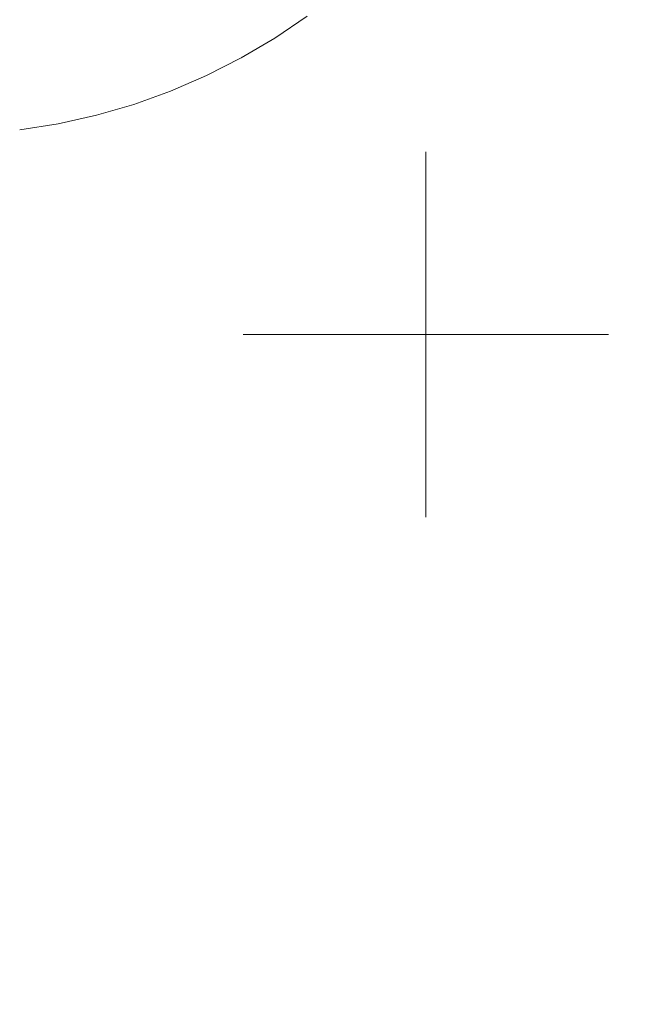
# Model space of a CAD drawing. Units: millimetres. Extents: x -17070 to 26598, y -25138 to -763.
# Drawn here: x 1046 to 1213, y -6458 to -6189 of the extents above; entities that cross this region are included whole.
import ezdxf

# ---------------------------------------------------------------- set-up
doc = ezdxf.new("R2010")
doc.units = ezdxf.units.MM
doc.header["$MEASUREMENT"] = 0
doc.linetypes.add('Wipeout_Contour', pattern=[1000, 0, -1000])
doc.layers.add('0_Pen_No__4', color=7, linetype='Continuous', lineweight=5, true_color=0x783c00)
doc.layers.add('A-DIMS', color=7, linetype='Continuous')
for name, color, linetype, lineweight in [('A-DIMS_Pen_No__1', 7, 'Continuous', 5), ('A-DIMS_Pen_No__131', 8, 'Continuous', 5), ('A-DIMS_Pen_No__141', 7, 'Continuous', 5), ('A-NPLT_Pen_No__1', 7, 'Continuous', 5)]:
    doc.layers.add(name, color=color, linetype=linetype, lineweight=lineweight)
doc.styles.add('GENERATED_STYLE_1', font='tahoma.ttf')
doc.dimstyles.new('GENERATED_STYLE__1', dxfattribs={"dimtxt": 200, "dimasz": 95, "dimexe": 0.18, "dimexo": 10000, "dimgap": 0.09, "dimtad": 1, "dimdec": 0, "dimzin": 0, "dimdsep": 46, "dimtxsty": 'GENERATED_STYLE_1', "dimblk": 'ARROWHEAD_6', "dimblk1": 'ARROWHEAD_6', "dimblk2": 'ARROWHEAD_6', "dimcen": 0.09, "dimclrd": 8, "dimclre": 8, "dimclrt": 7, "dimadec": 0, "dimazin": 0, "dimtfac": 1, "dimtdec": 4, "dimtmove": 0, "dimatfit": 3, "dimfxl": 0, "dimtolj": 1, "dimtzin": 0, "dimarcsym": 0})
doc.dimstyles.new('GENERATED_STYLE__2', dxfattribs={"dimtxt": 200, "dimasz": 95, "dimexe": 0.18, "dimexo": 10000, "dimgap": 0.09, "dimtad": 1, "dimtih": 1, "dimtoh": 1, "dimdec": 0, "dimzin": 0, "dimdsep": 46, "dimtxsty": 'GENERATED_STYLE_1', "dimblk": 'ARROWHEAD_6', "dimblk1": 'ARROWHEAD_6', "dimblk2": 'ARROWHEAD_6', "dimcen": 0.09, "dimclrd": 8, "dimclre": 8, "dimclrt": 7, "dimadec": 0, "dimazin": 0, "dimtfac": 1, "dimtdec": 4, "dimtmove": 0, "dimatfit": 3, "dimfxl": 0, "dimtolj": 1, "dimtzin": 0, "dimarcsym": 0})

# ---------------------------------------------------------------- blocks, each defined once
blk = doc.blocks.new('Semisphere 12')
at = {"color": 254, "linetype": 'Wipeout_Contour', "lineweight": 0, "ltscale": 679.54196}
blk.add_wipeout([(-91.09, 143.25), (-91.09, 143.54), (-99.92, 137.53), (-99.92, 137.26)], dxfattribs=at)
at = {"color": 254, "linetype": 'Wipeout_Contour', "lineweight": 0, "ltscale": 677.712012}
blk.add_wipeout([(-99.92, 137.26), (-99.92, 136.45), (-91.09, 142.4), (-91.09, 143.25)], dxfattribs=at)
at = {"color": 254, "linetype": 'Wipeout_Contour', "lineweight": 0, "ltscale": 674.065687}
blk.add_wipeout([(-99.92, 135.1), (-91.09, 140.99), (-91.09, 142.4), (-99.92, 136.45)], dxfattribs=at)
at = {"color": 254, "linetype": 'Wipeout_Contour', "lineweight": 0, "ltscale": 679.504134}
blk.add_wipeout([(-81.9, 148.68), (-81.9, 148.97), (-91.09, 143.54), (-91.09, 143.25)], dxfattribs=at)
at = {"color": 254, "linetype": 'Wipeout_Contour', "lineweight": 0, "ltscale": 668.631389}
blk.add_wipeout([(-91.09, 139.03), (-91.09, 140.99), (-99.92, 135.1), (-99.92, 133.21)], dxfattribs=at)
at = {"color": 254, "linetype": 'Wipeout_Contour', "lineweight": 0, "ltscale": 677.522058}
blk.add_wipeout([(-91.09, 143.25), (-91.09, 142.4), (-81.9, 147.8), (-81.9, 148.68)], dxfattribs=at)
at = {"color": 254, "linetype": 'Wipeout_Contour', "lineweight": 0, "ltscale": 661.452022}
blk.add_wipeout([(-99.92, 133.21), (-99.92, 130.8), (-91.09, 136.51), (-91.09, 139.03)], dxfattribs=at)
at = {"color": 254, "linetype": 'Wipeout_Contour', "lineweight": 0, "ltscale": 673.57117}
blk.add_wipeout([(-91.09, 140.99), (-81.9, 146.33), (-81.9, 147.8), (-91.09, 142.4)], dxfattribs=at)
at = {"color": 254, "linetype": 'Wipeout_Contour', "lineweight": 0, "ltscale": 679.468872}
blk.add_wipeout([(-72.38, 153.52), (-72.38, 153.82), (-81.9, 148.97), (-81.9, 148.68)], dxfattribs=at)
at = {"color": 254, "linetype": 'Wipeout_Contour', "lineweight": 0, "ltscale": 667.679565}
blk.add_wipeout([(-81.9, 144.29), (-81.9, 146.33), (-91.09, 140.99), (-91.09, 139.03)], dxfattribs=at)
at = {"color": 254, "linetype": 'Wipeout_Contour', "lineweight": 0, "ltscale": 677.34475}
blk.add_wipeout([(-81.9, 148.68), (-81.9, 147.8), (-72.38, 152.61), (-72.38, 153.52)], dxfattribs=at)
at = {"color": 254, "linetype": 'Wipeout_Contour', "lineweight": 0, "ltscale": 659.889688}
blk.add_wipeout([(-91.09, 139.03), (-91.09, 136.51), (-81.9, 141.68), (-81.9, 144.29)], dxfattribs=at)
at = {"color": 254, "linetype": 'Wipeout_Contour', "lineweight": 0, "ltscale": 673.109319}
blk.add_wipeout([(-81.9, 147.8), (-81.9, 146.33), (-72.38, 151.1), (-72.38, 152.61)], dxfattribs=at)
at = {"color": 254, "linetype": 'Wipeout_Contour', "lineweight": 0, "ltscale": 650.258722}
blk.add_wipeout([(-81.9, 138.51), (-81.9, 141.68), (-91.09, 136.51), (-91.09, 133.46)], dxfattribs=at)
at = {"color": 254, "linetype": 'Wipeout_Contour', "lineweight": 0, "ltscale": 679.43673}
blk.add_wipeout([(-62.58, 157.75), (-62.58, 158.06), (-72.38, 153.82), (-72.38, 153.52)], dxfattribs=at)
at = {"color": 254, "linetype": 'Wipeout_Contour', "lineweight": 0, "ltscale": 666.789998}
blk.add_wipeout([(-72.38, 148.99), (-72.38, 151.1), (-81.9, 146.33), (-81.9, 144.29)], dxfattribs=at)
at = {"color": 254, "linetype": 'Wipeout_Contour', "lineweight": 0, "ltscale": 638.85914}
blk.add_wipeout([(-91.09, 133.46), (-91.09, 129.88), (-81.9, 134.79), (-81.9, 138.51)], dxfattribs=at)
at = {"color": 254, "linetype": 'Wipeout_Contour', "lineweight": 0, "ltscale": 677.182893}
blk.add_wipeout([(-72.38, 153.52), (-72.38, 152.61), (-62.58, 156.82), (-62.58, 157.75)], dxfattribs=at)
at = {"color": 254, "linetype": 'Wipeout_Contour', "lineweight": 0, "ltscale": 658.428203}
blk.add_wipeout([(-81.9, 144.29), (-81.9, 141.68), (-72.38, 146.29), (-72.38, 148.99)], dxfattribs=at)
at = {"color": 254, "linetype": 'Wipeout_Contour', "lineweight": 0, "ltscale": 661.452022}
blk.add_wipeout([(-99.92, 133.21), (-99.92, 130.8), (-91.09, 136.51), (-91.09, 139.03)], dxfattribs=at)
at = {"color": 254, "linetype": 'Wipeout_Contour', "lineweight": 0, "ltscale": 672.687488}
blk.add_wipeout([(-72.38, 152.61), (-72.38, 151.1), (-62.58, 155.26), (-62.58, 156.82)], dxfattribs=at)
at = {"color": 254, "linetype": 'Wipeout_Contour', "lineweight": 0, "ltscale": 648.079718}
blk.add_wipeout([(-72.38, 143.02), (-72.38, 146.29), (-81.9, 141.68), (-81.9, 138.51)], dxfattribs=at)
at = {"color": 254, "linetype": 'Wipeout_Contour', "lineweight": 0, "ltscale": 668.631389}
blk.add_wipeout([(-91.09, 140.99), (-99.92, 135.1), (-99.92, 133.21), (-91.09, 139.03)], dxfattribs=at)
at = {"color": 254, "linetype": 'Wipeout_Contour', "lineweight": 0, "ltscale": 679.408214}
blk.add_wipeout([(-52.53, 161.36), (-52.53, 161.68), (-62.58, 158.06), (-62.58, 157.75)], dxfattribs=at)
at = {"color": 254, "linetype": 'Wipeout_Contour', "lineweight": 0, "ltscale": 665.976993}
blk.add_wipeout([(-62.58, 153.1), (-62.58, 155.26), (-72.38, 151.1), (-72.38, 148.99)], dxfattribs=at)
at = {"color": 254, "linetype": 'Wipeout_Contour', "lineweight": 0, "ltscale": 635.815226}
blk.add_wipeout([(-81.9, 138.51), (-81.9, 134.79), (-72.38, 139.18), (-72.38, 143.02)], dxfattribs=at)
at = {"color": 254, "linetype": 'Wipeout_Contour', "lineweight": 0, "ltscale": 674.065687}
blk.add_wipeout([(-99.92, 135.1), (-91.09, 140.99), (-91.09, 142.4), (-99.92, 136.45)], dxfattribs=at)
at = {"color": 254, "linetype": 'Wipeout_Contour', "lineweight": 0, "ltscale": 677.039048}
blk.add_wipeout([(-62.58, 156.82), (-52.53, 160.4), (-52.53, 161.36), (-62.58, 157.75)], dxfattribs=at)
at = {"color": 254, "linetype": 'Wipeout_Contour', "lineweight": 0, "ltscale": 657.091369}
blk.add_wipeout([(-72.38, 148.99), (-72.38, 146.29), (-62.58, 150.33), (-62.58, 153.1)], dxfattribs=at)
at = {"color": 254, "linetype": 'Wipeout_Contour', "lineweight": 0, "ltscale": 677.712012}
blk.add_wipeout([(-99.92, 136.45), (-91.09, 142.4), (-91.09, 143.25), (-99.92, 137.26)], dxfattribs=at)
at = {"color": 254, "linetype": 'Wipeout_Contour', "lineweight": 0, "ltscale": 621.721057}
blk.add_wipeout([(-72.38, 134.79), (-72.38, 139.18), (-81.9, 134.79), (-81.9, 130.55)], dxfattribs=at)
at = {"color": 254, "linetype": 'Wipeout_Contour', "lineweight": 0, "ltscale": 672.312411}
blk.add_wipeout([(-62.58, 156.82), (-62.58, 155.26), (-52.53, 158.82), (-52.53, 160.4)], dxfattribs=at)
at = {"color": 254, "linetype": 'Wipeout_Contour', "lineweight": 0, "ltscale": 646.084379}
blk.add_wipeout([(-62.58, 146.96), (-62.58, 150.33), (-72.38, 146.29), (-72.38, 143.02)], dxfattribs=at)
at = {"color": 254, "linetype": 'Wipeout_Contour', "lineweight": 0, "ltscale": 679.54196}
blk.add_wipeout([(-91.09, 143.54), (-99.92, 137.53), (-99.92, 137.26), (-91.09, 143.25)], dxfattribs=at)
at = {"color": 254, "linetype": 'Wipeout_Contour', "lineweight": 0, "ltscale": 679.383772}
blk.add_wipeout([(-42.28, 164.33), (-42.28, 164.66), (-52.53, 161.68), (-52.53, 161.36)], dxfattribs=at)
at = {"color": 254, "linetype": 'Wipeout_Contour', "lineweight": 0, "ltscale": 665.25368}
blk.add_wipeout([(-52.53, 156.6), (-52.53, 158.82), (-62.58, 155.26), (-62.58, 153.1)], dxfattribs=at)
at = {"color": 254, "linetype": 'Wipeout_Contour', "lineweight": 0, "ltscale": 633.024069}
blk.add_wipeout([(-72.38, 139.18), (-62.58, 143.02), (-62.58, 146.96), (-72.38, 143.02)], dxfattribs=at)
at = {"color": 254, "linetype": 'Wipeout_Contour', "lineweight": 0, "ltscale": 638.85914}
blk.add_wipeout([(-91.09, 133.46), (-91.09, 129.88), (-81.9, 134.79), (-81.9, 138.51)], dxfattribs=at)
at = {"color": 254, "linetype": 'Wipeout_Contour', "lineweight": 0, "ltscale": 676.915494}
blk.add_wipeout([(-52.53, 160.4), (-42.28, 163.36), (-42.28, 164.33), (-52.53, 161.36)], dxfattribs=at)
at = {"color": 254, "linetype": 'Wipeout_Contour', "lineweight": 0, "ltscale": 655.901102}
blk.add_wipeout([(-62.58, 153.1), (-62.58, 150.33), (-52.53, 153.77), (-52.53, 156.6)], dxfattribs=at)
at = {"color": 254, "linetype": 'Wipeout_Contour', "lineweight": 0, "ltscale": 617.993439}
blk.add_wipeout([(-62.58, 138.51), (-62.58, 143.02), (-72.38, 139.18), (-72.38, 134.79)], dxfattribs=at)
at = {"color": 254, "linetype": 'Wipeout_Contour', "lineweight": 0, "ltscale": 650.258722}
blk.add_wipeout([(-81.9, 141.68), (-91.09, 136.51), (-91.09, 133.46), (-81.9, 138.51)], dxfattribs=at)
at = {"color": 254, "linetype": 'Wipeout_Contour', "lineweight": 0, "ltscale": 671.990086}
blk.add_wipeout([(-52.53, 160.4), (-52.53, 158.82), (-42.28, 161.74), (-42.28, 163.36)], dxfattribs=at)
at = {"color": 254, "linetype": 'Wipeout_Contour', "lineweight": 0, "ltscale": 644.30604}
blk.add_wipeout([(-52.53, 150.33), (-52.53, 153.77), (-62.58, 150.33), (-62.58, 146.96)], dxfattribs=at)
at = {"color": 254, "linetype": 'Wipeout_Contour', "lineweight": 0, "ltscale": 659.889688}
blk.add_wipeout([(-91.09, 136.51), (-81.9, 141.68), (-81.9, 144.29), (-91.09, 139.03)], dxfattribs=at)
at = {"color": 254, "linetype": 'Wipeout_Contour', "lineweight": 0, "ltscale": 601.091379}
blk.add_wipeout([(-62.58, 133.46), (-62.58, 138.51), (-72.38, 134.79), (-72.38, 129.88)], dxfattribs=at)
at = {"color": 254, "linetype": 'Wipeout_Contour', "lineweight": 0, "ltscale": 679.363789}
blk.add_wipeout([(-42.28, 164.66), (-42.28, 164.33), (-31.85, 166.66), (-31.85, 166.99)], dxfattribs=at)
at = {"color": 254, "linetype": 'Wipeout_Contour', "lineweight": 0, "ltscale": 664.631784}
blk.add_wipeout([(-42.28, 159.49), (-42.28, 161.74), (-52.53, 158.82), (-52.53, 156.6)], dxfattribs=at)
at = {"color": 254, "linetype": 'Wipeout_Contour', "lineweight": 0, "ltscale": 630.533354}
blk.add_wipeout([(-62.58, 146.96), (-62.58, 143.02), (-52.53, 146.29), (-52.53, 150.33)], dxfattribs=at)
at = {"color": 254, "linetype": 'Wipeout_Contour', "lineweight": 0, "ltscale": 667.679565}
blk.add_wipeout([(-81.9, 146.33), (-91.09, 140.99), (-91.09, 139.03), (-81.9, 144.29)], dxfattribs=at)
at = {"color": 254, "linetype": 'Wipeout_Contour', "lineweight": 0, "ltscale": 676.814188}
blk.add_wipeout([(-31.85, 165.67), (-31.85, 166.66), (-42.28, 164.33), (-42.28, 163.36)], dxfattribs=at)
at = {"color": 254, "linetype": 'Wipeout_Contour', "lineweight": 0, "ltscale": 654.87704}
blk.add_wipeout([(-52.53, 153.77), (-42.28, 156.6), (-42.28, 159.49), (-52.53, 156.6)], dxfattribs=at)
at = {"color": 254, "linetype": 'Wipeout_Contour', "lineweight": 0, "ltscale": 673.57117}
blk.add_wipeout([(-91.09, 142.4), (-91.09, 140.99), (-81.9, 146.33), (-81.9, 147.8)], dxfattribs=at)
at = {"color": 254, "linetype": 'Wipeout_Contour', "lineweight": 0, "ltscale": 614.661947}
blk.add_wipeout([(-52.53, 141.68), (-52.53, 146.29), (-62.58, 143.02), (-62.58, 138.51)], dxfattribs=at)
at = {"color": 254, "linetype": 'Wipeout_Contour', "lineweight": 0, "ltscale": 621.721057}
blk.add_wipeout([(-72.38, 139.18), (-81.9, 134.79), (-81.9, 130.55), (-72.38, 134.79)], dxfattribs=at)
at = {"color": 254, "linetype": 'Wipeout_Contour', "lineweight": 0, "ltscale": 671.725677}
blk.add_wipeout([(-42.28, 163.36), (-42.28, 161.74), (-31.85, 164.03), (-31.85, 165.67)], dxfattribs=at)
at = {"color": 254, "linetype": 'Wipeout_Contour', "lineweight": 0, "ltscale": 642.774688}
blk.add_wipeout([(-42.28, 153.1), (-42.28, 156.6), (-52.53, 153.77), (-52.53, 150.33)], dxfattribs=at)
at = {"color": 254, "linetype": 'Wipeout_Contour', "lineweight": 0, "ltscale": 677.522058}
blk.add_wipeout([(-91.09, 142.4), (-81.9, 147.8), (-81.9, 148.68), (-91.09, 143.25)], dxfattribs=at)
at = {"color": 254, "linetype": 'Wipeout_Contour', "lineweight": 0, "ltscale": 596.785542}
blk.add_wipeout([(-62.58, 138.51), (-62.58, 133.46), (-52.53, 136.51), (-52.53, 141.68)], dxfattribs=at)
at = {"color": 254, "linetype": 'Wipeout_Contour', "lineweight": 0, "ltscale": 679.348579}
blk.add_wipeout([(-31.85, 166.99), (-31.85, 166.66), (-21.31, 168.33), (-21.31, 168.66)], dxfattribs=at)
at = {"color": 254, "linetype": 'Wipeout_Contour', "lineweight": 0, "ltscale": 664.121417}
blk.add_wipeout([(-31.85, 161.74), (-31.85, 164.03), (-42.28, 161.74), (-42.28, 159.49)], dxfattribs=at)
at = {"color": 254, "linetype": 'Wipeout_Contour', "lineweight": 0, "ltscale": 628.386199}
blk.add_wipeout([(-52.53, 146.29), (-42.28, 148.99), (-42.28, 153.1), (-52.53, 150.33)], dxfattribs=at)
at = {"color": 254, "linetype": 'Wipeout_Contour', "lineweight": 0, "ltscale": 679.504134}
blk.add_wipeout([(-81.9, 148.97), (-91.09, 143.54), (-91.09, 143.25), (-81.9, 148.68)], dxfattribs=at)
at = {"layer": '0_Pen_No__4', "linetype": 'Continuous'}
blk.add_line((-99.92, 137.53), (-91.09, 143.54), dxfattribs=at)
at = {"color": 254, "linetype": 'Wipeout_Contour', "lineweight": 0, "ltscale": 676.736734}
blk.add_wipeout([(-21.31, 167.33), (-21.31, 168.33), (-31.85, 166.66), (-31.85, 165.67)], dxfattribs=at)
at = {"color": 254, "linetype": 'Wipeout_Contour', "lineweight": 0, "ltscale": 654.036166}
blk.add_wipeout([(-42.28, 156.6), (-31.85, 158.82), (-31.85, 161.74), (-42.28, 159.49)], dxfattribs=at)
at = {"color": 254, "linetype": 'Wipeout_Contour', "lineweight": 0, "ltscale": 611.786056}
blk.add_wipeout([(-42.28, 144.29), (-42.28, 148.99), (-52.53, 146.29), (-52.53, 141.68)], dxfattribs=at)
at = {"color": 254, "linetype": 'Wipeout_Contour', "lineweight": 0, "ltscale": 635.815226}
blk.add_wipeout([(-81.9, 138.51), (-81.9, 134.79), (-72.38, 139.18), (-72.38, 143.02)], dxfattribs=at)
at = {"color": 254, "linetype": 'Wipeout_Contour', "lineweight": 0, "ltscale": 671.523423}
blk.add_wipeout([(-31.85, 164.03), (-21.31, 165.67), (-21.31, 167.33), (-31.85, 165.67)], dxfattribs=at)
at = {"color": 254, "linetype": 'Wipeout_Contour', "lineweight": 0, "ltscale": 641.516356}
blk.add_wipeout([(-31.85, 155.26), (-31.85, 158.82), (-42.28, 156.6), (-42.28, 153.1)], dxfattribs=at)
at = {"color": 254, "linetype": 'Wipeout_Contour', "lineweight": 0, "ltscale": 648.079718}
blk.add_wipeout([(-72.38, 146.29), (-81.9, 141.68), (-81.9, 138.51), (-72.38, 143.02)], dxfattribs=at)
at = {"color": 254, "linetype": 'Wipeout_Contour', "lineweight": 0, "ltscale": 593.062319}
blk.add_wipeout([(-52.53, 136.51), (-42.28, 139.03), (-42.28, 144.29), (-52.53, 141.68)], dxfattribs=at)
at = {"color": 254, "linetype": 'Wipeout_Contour', "lineweight": 0, "ltscale": 663.730901}
blk.add_wipeout([(-21.31, 163.36), (-21.31, 165.67), (-31.85, 164.03), (-31.85, 161.74)], dxfattribs=at)
at = {"color": 254, "linetype": 'Wipeout_Contour', "lineweight": 0, "ltscale": 626.620211}
blk.add_wipeout([(-42.28, 148.99), (-31.85, 151.1), (-31.85, 155.26), (-42.28, 153.1)], dxfattribs=at)
at = {"color": 254, "linetype": 'Wipeout_Contour', "lineweight": 0, "ltscale": 658.428203}
blk.add_wipeout([(-81.9, 141.68), (-72.38, 146.29), (-72.38, 148.99), (-81.9, 144.29)], dxfattribs=at)
at = {"color": 254, "linetype": 'Wipeout_Contour', "lineweight": 0, "ltscale": 601.091379}
blk.add_wipeout([(-62.58, 138.51), (-72.38, 134.79), (-72.38, 129.88), (-62.58, 133.46)], dxfattribs=at)
at = {"color": 254, "linetype": 'Wipeout_Contour', "lineweight": 0, "ltscale": 572.317438}
blk.add_wipeout([(-42.28, 133.21), (-42.28, 139.03), (-52.53, 136.51), (-52.53, 130.8)], dxfattribs=at)
at = {"color": 254, "linetype": 'Wipeout_Contour', "lineweight": 0, "ltscale": 653.392493}
blk.add_wipeout([(-31.85, 158.82), (-21.31, 160.4), (-21.31, 163.36), (-31.85, 161.74)], dxfattribs=at)
at = {"color": 254, "linetype": 'Wipeout_Contour', "lineweight": 0, "ltscale": 666.789998}
blk.add_wipeout([(-72.38, 151.1), (-81.9, 146.33), (-81.9, 144.29), (-72.38, 148.99)], dxfattribs=at)
at = {"color": 254, "linetype": 'Wipeout_Contour', "lineweight": 0, "ltscale": 609.417945}
blk.add_wipeout([(-31.85, 146.33), (-31.85, 151.1), (-42.28, 148.99), (-42.28, 144.29)], dxfattribs=at)
at = {"color": 254, "linetype": 'Wipeout_Contour', "lineweight": 0, "ltscale": 640.552588}
blk.add_wipeout([(-21.31, 156.82), (-21.31, 160.4), (-31.85, 158.82), (-31.85, 155.26)], dxfattribs=at)
at = {"color": 254, "linetype": 'Wipeout_Contour', "lineweight": 0, "ltscale": 673.109319}
blk.add_wipeout([(-81.9, 147.8), (-81.9, 146.33), (-72.38, 151.1), (-72.38, 152.61)], dxfattribs=at)
at = {"color": 254, "linetype": 'Wipeout_Contour', "lineweight": 0, "ltscale": 589.992069}
blk.add_wipeout([(-42.28, 144.29), (-42.28, 139.03), (-31.85, 140.99), (-31.85, 146.33)], dxfattribs=at)
at = {"color": 254, "linetype": 'Wipeout_Contour', "lineweight": 0, "ltscale": 617.993439}
blk.add_wipeout([(-62.58, 143.02), (-72.38, 139.18), (-72.38, 134.79), (-62.58, 138.51)], dxfattribs=at)
at = {"color": 254, "linetype": 'Wipeout_Contour', "lineweight": 0, "ltscale": 625.266637}
blk.add_wipeout([(-31.85, 155.26), (-31.85, 151.1), (-21.31, 152.61), (-21.31, 156.82)], dxfattribs=at)
at = {"color": 254, "linetype": 'Wipeout_Contour', "lineweight": 0, "ltscale": 677.34475}
blk.add_wipeout([(-81.9, 148.68), (-81.9, 147.8), (-72.38, 152.61), (-72.38, 153.52)], dxfattribs=at)
at = {"color": 254, "linetype": 'Wipeout_Contour', "lineweight": 0, "ltscale": 568.437885}
blk.add_wipeout([(-31.85, 135.1), (-31.85, 140.99), (-42.28, 139.03), (-42.28, 133.21)], dxfattribs=at)
at = {"color": 254, "linetype": 'Wipeout_Contour', "lineweight": 0, "ltscale": 679.468872}
blk.add_wipeout([(-72.38, 153.82), (-81.9, 148.97), (-81.9, 148.68), (-72.38, 153.52)], dxfattribs=at)
at = {"color": 254, "linetype": 'Wipeout_Contour', "lineweight": 0, "ltscale": 607.601179}
blk.add_wipeout([(-21.31, 147.8), (-21.31, 152.61), (-31.85, 151.1), (-31.85, 146.33)], dxfattribs=at)
at = {"color": 254, "linetype": 'Wipeout_Contour', "lineweight": 0, "ltscale": 633.024069}
blk.add_wipeout([(-72.38, 143.02), (-72.38, 139.18), (-62.58, 143.02), (-62.58, 146.96)], dxfattribs=at)
at = {"layer": '0_Pen_No__4', "linetype": 'Continuous'}
blk.add_line((-91.09, 143.54), (-81.9, 148.97), dxfattribs=at)
at = {"color": 254, "linetype": 'Wipeout_Contour', "lineweight": 0, "ltscale": 646.084379}
blk.add_wipeout([(-62.58, 150.33), (-72.38, 146.29), (-72.38, 143.02), (-62.58, 146.96)], dxfattribs=at)
at = {"color": 254, "linetype": 'Wipeout_Contour', "lineweight": 0, "ltscale": 587.633908}
blk.add_wipeout([(-31.85, 140.99), (-21.31, 142.4), (-21.31, 147.8), (-31.85, 146.33)], dxfattribs=at)
at = {"color": 254, "linetype": 'Wipeout_Contour', "lineweight": 0, "ltscale": 657.091369}
blk.add_wipeout([(-72.38, 148.99), (-72.38, 146.29), (-62.58, 150.33), (-62.58, 153.1)], dxfattribs=at)
at = {"color": 254, "linetype": 'Wipeout_Contour', "lineweight": 0, "ltscale": 596.785542}
blk.add_wipeout([(-62.58, 138.51), (-62.58, 133.46), (-52.53, 136.51), (-52.53, 141.68)], dxfattribs=at)
at = {"color": 254, "linetype": 'Wipeout_Contour', "lineweight": 0, "ltscale": 565.453842}
blk.add_wipeout([(-21.31, 136.45), (-21.31, 142.4), (-31.85, 140.99), (-31.85, 135.1)], dxfattribs=at)
at = {"color": 254, "linetype": 'Wipeout_Contour', "lineweight": 0, "ltscale": 665.976993}
blk.add_wipeout([(-62.58, 155.26), (-72.38, 151.1), (-72.38, 148.99), (-62.58, 153.1)], dxfattribs=at)
at = {"color": 254, "linetype": 'Wipeout_Contour', "lineweight": 0, "ltscale": 614.661947}
blk.add_wipeout([(-52.53, 146.29), (-62.58, 143.02), (-62.58, 138.51), (-52.53, 141.68)], dxfattribs=at)
at = {"color": 254, "linetype": 'Wipeout_Contour', "lineweight": 0, "ltscale": 672.687488}
blk.add_wipeout([(-72.38, 152.61), (-72.38, 151.1), (-62.58, 155.26), (-62.58, 156.82)], dxfattribs=at)
at = {"color": 254, "linetype": 'Wipeout_Contour', "lineweight": 0, "ltscale": 572.317438}
blk.add_wipeout([(-42.28, 139.03), (-52.53, 136.51), (-52.53, 130.8), (-42.28, 133.21)], dxfattribs=at)
at = {"color": 254, "linetype": 'Wipeout_Contour', "lineweight": 0, "ltscale": 677.182893}
blk.add_wipeout([(-72.38, 152.61), (-62.58, 156.82), (-62.58, 157.75), (-72.38, 153.52)], dxfattribs=at)
at = {"color": 254, "linetype": 'Wipeout_Contour', "lineweight": 0, "ltscale": 630.533354}
blk.add_wipeout([(-62.58, 146.96), (-62.58, 143.02), (-52.53, 146.29), (-52.53, 150.33)], dxfattribs=at)
at = {"color": 254, "linetype": 'Wipeout_Contour', "lineweight": 0, "ltscale": 679.43673}
blk.add_wipeout([(-62.58, 158.06), (-72.38, 153.82), (-72.38, 153.52), (-62.58, 157.75)], dxfattribs=at)
at = {"color": 254, "linetype": 'Wipeout_Contour', "lineweight": 0, "ltscale": 593.062319}
blk.add_wipeout([(-52.53, 141.68), (-52.53, 136.51), (-42.28, 139.03), (-42.28, 144.29)], dxfattribs=at)
at = {"layer": '0_Pen_No__4', "linetype": 'Continuous'}
blk.add_line((-81.9, 148.97), (-72.38, 153.82), dxfattribs=at)
at = {"color": 254, "linetype": 'Wipeout_Contour', "lineweight": 0, "ltscale": 644.30604}
blk.add_wipeout([(-52.53, 153.77), (-62.58, 150.33), (-62.58, 146.96), (-52.53, 150.33)], dxfattribs=at)
at = {"color": 254, "linetype": 'Wipeout_Contour', "lineweight": 0, "ltscale": 655.901102}
blk.add_wipeout([(-62.58, 153.1), (-62.58, 150.33), (-52.53, 153.77), (-52.53, 156.6)], dxfattribs=at)
at = {"color": 254, "linetype": 'Wipeout_Contour', "lineweight": 0, "ltscale": 665.25368}
blk.add_wipeout([(-52.53, 158.82), (-62.58, 155.26), (-62.58, 153.1), (-52.53, 156.6)], dxfattribs=at)
at = {"color": 254, "linetype": 'Wipeout_Contour', "lineweight": 0, "ltscale": 611.786056}
blk.add_wipeout([(-42.28, 148.99), (-52.53, 146.29), (-52.53, 141.68), (-42.28, 144.29)], dxfattribs=at)
at = {"color": 254, "linetype": 'Wipeout_Contour', "lineweight": 0, "ltscale": 672.312411}
blk.add_wipeout([(-62.58, 155.26), (-52.53, 158.82), (-52.53, 160.4), (-62.58, 156.82)], dxfattribs=at)
at = {"color": 254, "linetype": 'Wipeout_Contour', "lineweight": 0, "ltscale": 628.386199}
blk.add_wipeout([(-52.53, 146.29), (-42.28, 148.99), (-42.28, 153.1), (-52.53, 150.33)], dxfattribs=at)
at = {"color": 254, "linetype": 'Wipeout_Contour', "lineweight": 0, "ltscale": 568.437885}
blk.add_wipeout([(-31.85, 140.99), (-42.28, 139.03), (-42.28, 133.21), (-31.85, 135.1)], dxfattribs=at)
at = {"color": 254, "linetype": 'Wipeout_Contour', "lineweight": 0, "ltscale": 677.039048}
blk.add_wipeout([(-62.58, 157.75), (-62.58, 156.82), (-52.53, 160.4), (-52.53, 161.36)], dxfattribs=at)
at = {"color": 254, "linetype": 'Wipeout_Contour', "lineweight": 0, "ltscale": 589.992069}
blk.add_wipeout([(-42.28, 139.03), (-31.85, 140.99), (-31.85, 146.33), (-42.28, 144.29)], dxfattribs=at)
at = {"color": 254, "linetype": 'Wipeout_Contour', "lineweight": 0, "ltscale": 679.408214}
blk.add_wipeout([(-52.53, 161.68), (-62.58, 158.06), (-62.58, 157.75), (-52.53, 161.36)], dxfattribs=at)
at = {"color": 254, "linetype": 'Wipeout_Contour', "lineweight": 0, "ltscale": 565.453842}
blk.add_wipeout([(-21.31, 142.4), (-31.85, 140.99), (-31.85, 135.1), (-21.31, 136.45)], dxfattribs=at)
at = {"layer": '0_Pen_No__4', "linetype": 'Continuous'}
blk.add_line((-72.38, 153.82), (-62.58, 158.06), dxfattribs=at)
at = {"color": 254, "linetype": 'Wipeout_Contour', "lineweight": 0, "ltscale": 642.774688}
blk.add_wipeout([(-42.28, 156.6), (-52.53, 153.77), (-52.53, 150.33), (-42.28, 153.1)], dxfattribs=at)
at = {"color": 254, "linetype": 'Wipeout_Contour', "lineweight": 0, "ltscale": 654.87704}
blk.add_wipeout([(-52.53, 153.77), (-42.28, 156.6), (-42.28, 159.49), (-52.53, 156.6)], dxfattribs=at)
at = {"color": 254, "linetype": 'Wipeout_Contour', "lineweight": 0, "ltscale": 609.417945}
blk.add_wipeout([(-31.85, 151.1), (-42.28, 148.99), (-42.28, 144.29), (-31.85, 146.33)], dxfattribs=at)
at = {"color": 254, "linetype": 'Wipeout_Contour', "lineweight": 0, "ltscale": 664.631784}
blk.add_wipeout([(-42.28, 161.74), (-52.53, 158.82), (-52.53, 156.6), (-42.28, 159.49)], dxfattribs=at)
at = {"color": 254, "linetype": 'Wipeout_Contour', "lineweight": 0, "ltscale": 671.990086}
blk.add_wipeout([(-52.53, 160.4), (-52.53, 158.82), (-42.28, 161.74), (-42.28, 163.36)], dxfattribs=at)
at = {"color": 254, "linetype": 'Wipeout_Contour', "lineweight": 0, "ltscale": 626.620211}
blk.add_wipeout([(-42.28, 148.99), (-31.85, 151.1), (-31.85, 155.26), (-42.28, 153.1)], dxfattribs=at)
at = {"color": 254, "linetype": 'Wipeout_Contour', "lineweight": 0, "ltscale": 676.915494}
blk.add_wipeout([(-42.28, 164.33), (-52.53, 161.36), (-52.53, 160.4), (-42.28, 163.36)], dxfattribs=at)
at = {"color": 254, "linetype": 'Wipeout_Contour', "lineweight": 0, "ltscale": 641.516356}
blk.add_wipeout([(-31.85, 158.82), (-42.28, 156.6), (-42.28, 153.1), (-31.85, 155.26)], dxfattribs=at)
at = {"color": 254, "linetype": 'Wipeout_Contour', "lineweight": 0, "ltscale": 587.633908}
blk.add_wipeout([(-31.85, 146.33), (-31.85, 140.99), (-21.31, 142.4), (-21.31, 147.8)], dxfattribs=at)
at = {"color": 254, "linetype": 'Wipeout_Contour', "lineweight": 0, "ltscale": 679.383772}
blk.add_wipeout([(-42.28, 164.66), (-52.53, 161.68), (-52.53, 161.36), (-42.28, 164.33)], dxfattribs=at)
at = {"color": 254, "linetype": 'Wipeout_Contour', "lineweight": 0, "ltscale": 607.601179}
blk.add_wipeout([(-21.31, 152.61), (-31.85, 151.1), (-31.85, 146.33), (-21.31, 147.8)], dxfattribs=at)
at = {"layer": '0_Pen_No__4', "linetype": 'Continuous'}
blk.add_line((-62.58, 158.06), (-52.53, 161.68), dxfattribs=at)
at = {"color": 254, "linetype": 'Wipeout_Contour', "lineweight": 0, "ltscale": 654.036166}
blk.add_wipeout([(-42.28, 156.6), (-31.85, 158.82), (-31.85, 161.74), (-42.28, 159.49)], dxfattribs=at)
at = {"color": 254, "linetype": 'Wipeout_Contour', "lineweight": 0, "ltscale": 664.121417}
blk.add_wipeout([(-31.85, 164.03), (-42.28, 161.74), (-42.28, 159.49), (-31.85, 161.74)], dxfattribs=at)
at = {"color": 254, "linetype": 'Wipeout_Contour', "lineweight": 0, "ltscale": 625.266637}
blk.add_wipeout([(-31.85, 151.1), (-21.31, 152.61), (-21.31, 156.82), (-31.85, 155.26)], dxfattribs=at)
at = {"color": 254, "linetype": 'Wipeout_Contour', "lineweight": 0, "ltscale": 671.725677}
blk.add_wipeout([(-42.28, 163.36), (-42.28, 161.74), (-31.85, 164.03), (-31.85, 165.67)], dxfattribs=at)
at = {"color": 254, "linetype": 'Wipeout_Contour', "lineweight": 0, "ltscale": 676.814188}
blk.add_wipeout([(-31.85, 166.66), (-42.28, 164.33), (-42.28, 163.36), (-31.85, 165.67)], dxfattribs=at)
at = {"color": 254, "linetype": 'Wipeout_Contour', "lineweight": 0, "ltscale": 640.552588}
blk.add_wipeout([(-21.31, 160.4), (-31.85, 158.82), (-31.85, 155.26), (-21.31, 156.82)], dxfattribs=at)
at = {"color": 254, "linetype": 'Wipeout_Contour', "lineweight": 0, "ltscale": 679.363789}
blk.add_wipeout([(-31.85, 166.99), (-42.28, 164.66), (-42.28, 164.33), (-31.85, 166.66)], dxfattribs=at)
at = {"layer": '0_Pen_No__4', "linetype": 'Continuous'}
blk.add_line((-52.53, 161.68), (-42.28, 164.66), dxfattribs=at)
at = {"color": 254, "linetype": 'Wipeout_Contour', "lineweight": 0, "ltscale": 653.392493}
blk.add_wipeout([(-31.85, 158.82), (-21.31, 160.4), (-21.31, 163.36), (-31.85, 161.74)], dxfattribs=at)
at = {"color": 254, "linetype": 'Wipeout_Contour', "lineweight": 0, "ltscale": 663.730901}
blk.add_wipeout([(-21.31, 165.67), (-31.85, 164.03), (-31.85, 161.74), (-21.31, 163.36)], dxfattribs=at)
at = {"color": 254, "linetype": 'Wipeout_Contour', "lineweight": 0, "ltscale": 671.523423}
blk.add_wipeout([(-31.85, 164.03), (-21.31, 165.67), (-21.31, 167.33), (-31.85, 165.67)], dxfattribs=at)
at = {"color": 254, "linetype": 'Wipeout_Contour', "lineweight": 0, "ltscale": 676.736734}
blk.add_wipeout([(-21.31, 168.33), (-31.85, 166.66), (-31.85, 165.67), (-21.31, 167.33)], dxfattribs=at)
at = {"color": 254, "linetype": 'Wipeout_Contour', "lineweight": 0, "ltscale": 679.348579}
blk.add_wipeout([(-31.85, 166.99), (-31.85, 166.66), (-21.31, 168.33), (-21.31, 168.66)], dxfattribs=at)
at = {"layer": '0_Pen_No__4', "linetype": 'Continuous'}
for p, q in [((-31.85, 166.99), (-21.31, 168.66)), ((-42.28, 164.66), (-31.85, 166.99))]:
    blk.add_line(p, q, dxfattribs=at)
blk = doc.blocks.new('*D423')
at = {"layer": 'A-DIMS_Pen_No__1', "linetype": 'Continuous'}
for p, q in [((-3111.37, -2400.78), (-3211.37, -2500.78)), ((8948.93, -2500.78), (9048.93, -2400.78))]:
    blk.add_line(p, q, dxfattribs=at)
at = {"layer": 'A-DIMS_Pen_No__131', "linetype": 'Continuous'}
for p, q in [((-3161.37, -2544.53), (-3161.37, -2357.03)), ((8998.93, -2544.53), (8998.93, -2357.03)), ((-3236.37, -2450.78), (-3161.37, -2450.78)), ((-3161.37, -2450.78), (8998.93, -2450.78)), ((8998.93, -2450.78), (9073.93, -2450.78))]:
    blk.add_line(p, q, dxfattribs=at)
at = {"layer": 'A-DIMS_Pen_No__141', "insert": (2500.95, -2410.78), "char_height": 200, "attachment_point": 7, "style": 'GENERATED_STYLE_1'}
blk.add_mtext('\\A1;{\\fTahoma|b0|i0|c0|p34;12\xa0160}', dxfattribs=at)
blk = doc.blocks.new('ARROWHEAD_6')
at = {"color": 0, "linetype": 'Continuous', "lineweight": 0}
for p, q in [((-0.5, -0.5), (0.5, 0.5)), ((0, 0), (-1, 0))]:
    blk.add_line(p, q, dxfattribs=at)
blk = doc.blocks.new('*D424')
at = {"layer": 'A-DIMS_Pen_No__1', "linetype": 'Continuous'}
for p, q in [((-4792.59, -1979.49), (-4892.59, -2079.49)), ((10448.93, -2079.49), (10548.93, -1979.49))]:
    blk.add_line(p, q, dxfattribs=at)
at = {"layer": 'A-DIMS_Pen_No__131', "linetype": 'Continuous'}
for p, q in [((-4842.59, -2123.24), (-4842.59, -1935.74)), ((10498.93, -2123.24), (10498.93, -1935.74)), ((-4917.59, -2029.49), (-4842.59, -2029.49)), ((-4842.59, -2029.49), (10498.93, -2029.49)), ((10498.93, -2029.49), (10573.93, -2029.49))]:
    blk.add_line(p, q, dxfattribs=at)
at = {"layer": 'A-DIMS_Pen_No__141', "insert": (2410.34, -1989.49), "char_height": 200, "attachment_point": 7, "style": 'GENERATED_STYLE_1'}
blk.add_mtext('\\A1;{\\fTahoma|b0|i0|c0|p34;15\xa0340}', dxfattribs=at)
blk = doc.blocks.new('*D425')
at = {"layer": 'A-DIMS_Pen_No__1', "linetype": 'Continuous'}
for p, q in [((-5130.31, -3943.97), (-5230.31, -3843.97)), ((-5230.31, -10224.95), (-5130.31, -10324.95))]:
    blk.add_line(p, q, dxfattribs=at)
at = {"layer": 'A-DIMS_Pen_No__131', "linetype": 'Continuous'}
for p, q in [((-5180.31, -3893.97), (-5180.31, -3818.97)), ((-5086.56, -3893.97), (-5274.06, -3893.97)), ((-5180.31, -10274.95), (-5180.31, -3893.97)), ((-5086.56, -10274.95), (-5274.06, -10274.95)), ((-5180.31, -10349.95), (-5180.31, -10274.95))]:
    blk.add_line(p, q, dxfattribs=at)
at = {"layer": 'A-DIMS_Pen_No__141', "insert": (-5220.31, -7427.32), "char_height": 200, "attachment_point": 7, "rotation": 90, "style": 'GENERATED_STYLE_1'}
blk.add_mtext('\\A1;{\\fTahoma|b0|i0|c0|p34;6\xa0380}', dxfattribs=at)
blk = doc.blocks.new('*D426')
at = {"layer": 'A-DIMS_Pen_No__1', "linetype": 'Continuous'}
for p, q in [((-5566.35, -3194.21), (-5666.35, -3094.21)), ((-5666.35, -12224.95), (-5566.35, -12324.95))]:
    blk.add_line(p, q, dxfattribs=at)
at = {"layer": 'A-DIMS_Pen_No__131', "linetype": 'Continuous'}
for p, q in [((-5616.35, -3144.21), (-5616.35, -3069.21)), ((-5522.6, -3144.21), (-5710.1, -3144.21)), ((-5616.35, -12274.95), (-5616.35, -3144.21)), ((-5522.6, -12274.95), (-5710.1, -12274.95)), ((-5616.35, -12349.95), (-5616.35, -12274.95))]:
    blk.add_line(p, q, dxfattribs=at)
at = {"layer": 'A-DIMS_Pen_No__141', "insert": (-5656.35, -8052.44), "char_height": 200, "attachment_point": 7, "rotation": 90, "style": 'GENERATED_STYLE_1'}
blk.add_mtext('\\A1;{\\fTahoma|b0|i0|c0|p34;9\xa0130}', dxfattribs=at)

msp = doc.modelspace()

# ---------------------------------------------------------------- linework, layer by layer
at = {"layer": 'A-NPLT_Pen_No__1', "linetype": 'Continuous'}
for q in [(1157.41, -6224.95), (1107.41, -6274.95), (1207.41, -6274.95), (1157.41, -6324.95)]:
    msp.add_line((1157.41, -6274.95), q, dxfattribs=at)

# ---------------------------------------------------------------- block references
at = {"color": 53, "linetype": 'Continuous', "lineweight": 5, "true_color": 0xd2d269, "zscale": 1000, "rotation": 180}
msp.add_blockref('Semisphere 12', (1025, -6050.27), dxfattribs=at)

# ---------------------------------------------------------------- next in the draw order: dimensions: what is measured, and where the dimension line sits
at = {"layer": 'A-DIMS', "color": 8, "linetype": 'Continuous', "lineweight": 5}
dim = msp.add_linear_dim(base=(10498.93, -2029.49), p1=(-4842.59, -7971.78), p2=(10498.93, -6481.9), text='15\xa0340', dimstyle='GENERATED_STYLE__2', dxfattribs=at)
dim.commit()
dim.dimension.update_dxf_attribs({"geometry": '*D424', "text_midpoint": (2828.17, -1889.49), "dimtype": 160})
dim = msp.add_linear_dim(base=(8998.93, -2450.78), p1=(-3161.37, -7235.68), p2=(8998.93, -6465.48), dimstyle='GENERATED_STYLE__2', dxfattribs=at)
dim.commit()
dim.dimension.update_dxf_attribs({"geometry": '*D423', "text_midpoint": (2918.78, -2310.78), "dimtype": 160})
for base, p1, p2, text, picture, middle in [((-5616.35, -3144.21), (3035, -12274.95), (-500, -3144.21), '9\xa0130', '*D426', (-5756.35, -7710.49)), ((-5180.31, -3893.97), (3044.38, -10274.95), (3042, -3893.97), '6\xa0380', '*D425', (-5320.31, -7085.37))]:
    dim = msp.add_linear_dim(base=base, p1=p1, p2=p2, angle=90, text=text, dimstyle='GENERATED_STYLE__1', dxfattribs=at)
    dim.commit()
    dim.dimension.update_dxf_attribs({"geometry": picture, "text_midpoint": middle, "dimtype": 160, "text_rotation": 90})

doc.saveas('drawing.dxf')
